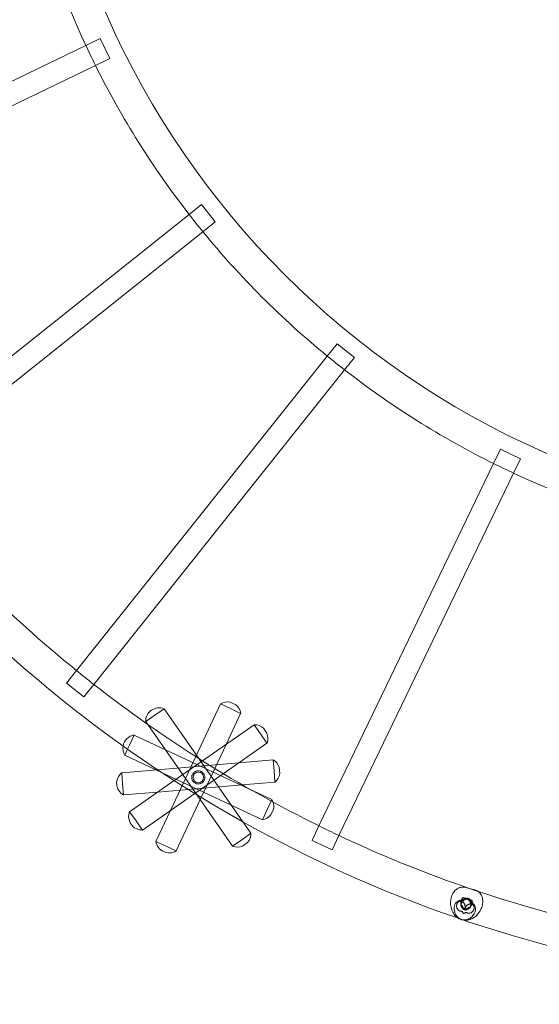
# Model space of a CAD drawing. Units: millimetres. Extents: x -4117 to 3166, y 0 to 8371.
# Drawn here: x -1670 to -880, y 3873 to 5371 of the extents above; entities that cross this region are included whole.
import ezdxf

# ---------------------------------------------------------------- set-up
doc = ezdxf.new("R2010")
doc.units = ezdxf.units.MM

# ---------------------------------------------------------------- blocks, each defined once
blk = doc.blocks.new('A$C726252DE')
at = {"color": 0, "linetype": 'Continuous', "lineweight": 0}
for p, q in [((-4398.5, 2135.7), (-4420.2, 2125.3)), ((-4398.5, 2135.7), (-4383.9, 2105.3)), ((-4420.2, 2125.3), (-4971.3, 1859.9)), ((-4383.9, 2105.3), (-4405.5, 2094.9)), ((-4405.5, 2094.9), (-4956.7, 1829.5)), ((-4244.4, 1883.4), (-4263.2, 1868.4)), ((-4244.4, 1883.4), (-4223.4, 1857.1)), ((-4263.2, 1868.4), (-4741.5, 1487)), ((-4223.4, 1857.1), (-4242.2, 1842.1)), ((-4242.2, 1842.1), (-4720.5, 1460.7)), ((-4038.1, 1671.7), (-4053.1, 1652.9)), ((-4038.1, 1671.7), (-4011.8, 1650.7)), ((-4053.1, 1652.9), (-4434.5, 1174.7)), ((-4011.8, 1650.7), (-4026.7, 1631.9)), ((-4026.7, 1631.9), (-4408.2, 1153.7)), ((-3789.8, 1511.3), (-3800.3, 1489.6)), ((-3789.8, 1511.3), (-3759.5, 1496.7)), ((-3800.3, 1489.6), (-4065.7, 938.5)), ((-3759.5, 1496.7), (-3769.9, 1475)), ((-3769.9, 1475), (-4035.3, 923.8)), ((-4434.5, 1174.7), (-4449.6, 1155.7)), ((-4423.3, 1134.7), (-4449.6, 1155.7)), ((-4408.2, 1153.7), (-4423.3, 1134.7)), ((-4215.6, 1124.2), (-4253.2, 1043.9)), ((-4215.6, 1124.2), (-4200.2, 1116.9)), ((-4192.3, 1122.6), (-4200.9, 1126.6)), ((-4315.3, 1107.1), (-4301.3, 1116.8)), ((-4252.1, 1046.2), (-4301.3, 1116.8)), ((-4184.8, 1109.7), (-4206.9, 1062.6)), ((-4200.2, 1116.9), (-4184.8, 1109.7)), ((-4329.2, 1097.4), (-4315.3, 1107.1)), ((-4326, 1092.7), (-4329.2, 1097.4)), ((-4246.3, 978.5), (-4326, 1092.7)), ((-4164.2, 1092.4), (-4242.9, 1037.5)), ((-4164.2, 1092.4), (-4154.5, 1078.4)), ((-4154.5, 1078.4), (-4144.8, 1064.5)), ((-4144.8, 1079.4), (-4150.3, 1087.2)), ((-4353.8, 1061.4), (-4346.6, 1076.7)), ((-4172.3, 995.1), (-4346.6, 1076.7)), ((-4144.8, 1064.5), (-4211.4, 1018)), ((-4361, 1046), (-4356.7, 1055.2)), ((-4356.7, 1055.2), (-4353.8, 1061.4)), ((-4206.9, 1062.6), (-4244.8, 981.8)), ((-4313.9, 1023.9), (-4361, 1046)), ((-4187.4, 1034.7), (-4311.2, 1024.1)), ((-4253.2, 1043.9), (-4291.5, 962.1)), ((-4242.9, 1037.5), (-4285.9, 1007.5)), ((-4181.3, 944.7), (-4252.1, 1046.2)), ((-4135.6, 1039.2), (-4187.4, 1034.7)), ((-4135.6, 1039.2), (-4134.1, 1022.2)), ((-4311.2, 1024.1), (-4365.7, 1019.4)), ((-4364.3, 1002.5), (-4365.7, 1019.4)), ((-4151.8, 948), (-4313.9, 1023.9)), ((-4134.1, 1022.2), (-4132.7, 1005.3)), ((-4125.3, 1018.2), (-4126.1, 1027.7)), ((-4285.9, 1007.5), (-4353.7, 960.2)), ((-4211.4, 1018), (-4254.6, 987.8)), ((-4132.7, 1005.3), (-4182.6, 1001)), ((-4362.8, 985.6), (-4364.3, 1002.5)), ((-4311, 990), (-4362.8, 985.6)), ((-4182.6, 1001), (-4311, 990)), ((-4137.4, 978.8), (-4172.3, 995.1)), ((-4254.6, 987.8), (-4334.2, 932.3)), ((-4244.8, 981.8), (-4282.8, 900.6)), ((-4197.1, 907.9), (-4246.3, 978.5)), ((-4138.6, 976.3), (-4144.6, 963.4)), ((-4137.4, 978.8), (-4138.6, 976.3)), ((-4343.9, 946.3), (-4353.7, 960.2)), ((-4291.5, 962.1), (-4313.6, 915)), ((-4144.6, 963.4), (-4151.8, 948)), ((-4139, 955.5), (-4135, 964.1)), ((-4334.2, 932.3), (-4343.9, 946.3)), ((-4169.2, 927.4), (-4181.3, 944.7)), ((-4065.7, 938.5), (-4076.2, 916.6)), ((-4298.2, 907.8), (-4313.6, 915)), ((-4183.1, 917.6), (-4197.1, 907.9)), ((-4169.2, 927.4), (-4183.1, 917.6)), ((-4182.2, 908), (-4174.4, 913.4)), ((-4045.8, 902), (-4076.2, 916.6)), ((-4035.3, 923.8), (-4045.8, 902)), ((-4282.8, 900.6), (-4298.2, 907.8)), ((-3842.6, 844.9), (-3837.4, 843.5)), ((-3837.4, 843.5), (-3828.9, 841.3)), ((-3851.8, 825.2), (-3843, 828.7)), ((-3846.7, 829.5), (-3833.1, 825.8)), ((-3840.6, 827.4), (-3840, 827.2)), ((-3839.4, 827.1), (-3840, 827.2)), ((-3830.9, 819.6), (-3836.7, 827)), ((-3846, 812.9), (-3846.5, 813.6)), ((-3844.2, 811.8), (-3845, 812)), ((-3844.2, 811.8), (-3843.4, 811.6)), ((-3842.1, 811.8), (-3841.2, 812.2))]:
    blk.add_line(p, q, dxfattribs=at)
for centre in [(-4249.2, 1012.4), (-3842.1, 819.5)]:
    blk.add_circle(centre, 8, dxfattribs=at)
for centre, radius, start, end in [((-4521.9, 1373.3), 1955.8, 1.2411, 88.7589), ((-3201.9, 2693.3), 1295.9, 181.8678, 268.1322), ((-3201.9, 2693.3), 1344.2, 193.5754, 204.996), ((-3201.9, 2693.3), 1344.2, 204.996, 206.4326), ((-3201.9, 2693.3), 1344.2, 206.4326, 217.8532), ((-3985.4, 1875), 2979.4, 180, 261.7925), ((-3985.4, 1875), 2929.8, 180, 262.297), ((-3201.9, 2693.3), 1344.2, 217.8532, 219.2897), ((-3201.9, 2693.3), 1344.2, 219.2897, 230.7103), ((-3201.9, 2693.3), 1344.2, 230.7103, 232.1468), ((-3201.9, 2693.3), 1344.2, 232.1468, 243.5674), ((-3201.9, 2693.3), 1344.2, 243.5674, 245.004), ((-3201.9, 2693.3), 1344.2, 245.004, 256.4246), ((-3201.9, 2693.3), 1955.8, 219.065, 230.935), ((-3201.9, 2693.3), 2004.2, 227.8862, 268.7903), ((-3201.9, 2693.3), 1955.8, 230.935, 231.9222), ((-3201.9, 2693.3), 1955.8, 231.9222, 243.7921), ((-4205.1, 1106.5), 20.6, 78.2498, 120.6932), ((-4308.7, 1097.6), 20.6, 69.1041, 180.6932), ((-4205.1, 1106.5), 20.6, 9.1041, 51.5474), ((-4164, 1071.8), 20.6, 48.2498, 90.6932), ((-4164, 1071.8), 20.6, 339.1041, 21.5474), ((-4343.3, 1056.5), 20.6, 99.1041, 169.7842), ((-4343.3, 1056.5), 20.6, 169.7842, 210.6932), ((-4145.6, 1021.2), 20.6, 18.2498, 60.6932), ((-4352.8, 1003.5), 20.6, 129.1041, 240.6932), ((-4145.6, 1021.2), 20.6, 309.1041, 351.5474), ((-4155.1, 968.3), 20.6, 18.0035, 30.6932), ((-4155.1, 968.3), 20.6, 348.2498, 18.0035), ((-4334.5, 952.9), 20.6, 159.1041, 270.6932), ((-4155.1, 968.3), 20.6, 279.1041, 321.5474), ((-3201.9, 2693.3), 1955.8, 243.7921, 244.7793), ((-4293.3, 918.2), 20.6, 189.1041, 300.6932), ((-4189.7, 927.1), 20.6, 318.2498, 0.6932), ((-3201.9, 2693.3), 1955.8, 244.7793, 256.6492), ((-4189.7, 927.1), 20.6, 249.1041, 291.5474)]:
    blk.add_arc(centre, radius, start, end, dxfattribs=at)
for centre, major_axis, ratio, start_param, end_param in [((-3843, 822), (-6.26, -4.98), 0.73295, 2.671868, 5.977884), ((-3840.1, 821.2), (2.93, -7.44), 0.73295, 0.305301, 3.611317), ((-3843, 822), (-6.26, -4.98), 0.73295, 5.977884, 6.156776), ((-3841.9, 814.9), (0.8, -7.96), 0.683013, 4.555929, 4.844503), ((-3842.4, 821.3), (0.8, 10), 0.559617, 2.214595, 2.750435), ((-3841.9, 814.9), (0.8, -7.96), 0.683013, 4.844503, 4.997254), ((-3841, 820.9), (4.37, 9.08), 0.559617, 2.93799, 3.53275), ((-3842.4, 821.3), (0.8, 10), 0.559617, 2.750435, 3.345195), ((-3841, 820.9), (4.37, 9.08), 0.559617, 3.53275, 4.06859), ((-3844.6, 815.6), (-4.67, -6.49), 0.683013, 1.285932, 1.438682), ((-3844.6, 815.6), (-4.67, -6.49), 0.683013, 1.438682, 1.727256), ((-3840.1, 821.2), (2.93, -7.44), 0.73295, 0.126409, 0.305301)]:
    blk.add_ellipse(centre, major_axis=major_axis, ratio=ratio, start_param=start_param, end_param=end_param, dxfattribs=at)
for points, knots in [([(-4254.9, 1020.6), (-4255.5, 1020.2), (-4256, 1019.8), (-4256.9, 1018.8), (-4257.3, 1018.3), (-4258, 1017.1), (-4258.3, 1016.5), (-4258.8, 1015.3), (-4258.9, 1014.7), (-4259.2, 1013.5), (-4259.2, 1012.9), (-4259.2, 1011.6), (-4259.1, 1010.9), (-4258.8, 1009.6), (-4258.6, 1009), (-4258.1, 1007.7), (-4257.8, 1007.2), (-4257, 1006.1), (-4256.6, 1005.6), (-4255.6, 1004.7), (-4255.1, 1004.3), (-4254, 1003.5), (-4253.4, 1003.3), (-4252.2, 1002.8), (-4251.6, 1002.6), (-4250.4, 1002.4), (-4249.7, 1002.3), (-4248.4, 1002.4), (-4247.8, 1002.4), (-4246.5, 1002.7), (-4245.8, 1002.9), (-4244.6, 1003.5), (-4244, 1003.8), (-4243, 1004.5), (-4242.4, 1005), (-4241.5, 1005.9), (-4241.1, 1006.4), (-4240.4, 1007.6), (-4240.1, 1008.2), (-4239.6, 1009.4), (-4239.5, 1010), (-4239.3, 1011.2), (-4239.2, 1011.8), (-4239.2, 1013.1), (-4239.3, 1013.8), (-4239.6, 1015.1), (-4239.8, 1015.7), (-4240.3, 1017), (-4240.6, 1017.5), (-4241.4, 1018.6), (-4241.8, 1019.1), (-4242.8, 1020), (-4243.3, 1020.5), (-4244.4, 1021.2), (-4245, 1021.5), (-4246.2, 1021.9), (-4246.8, 1022.1), (-4248.1, 1022.3), (-4248.7, 1022.4), (-4250, 1022.3), (-4250.7, 1022.3), (-4252, 1022), (-4252.6, 1021.8), (-4253.8, 1021.3), (-4254.4, 1020.9), (-4254.9, 1020.6)], [0, 0, 0, 0, 1.945873, 1.945873, 3.891747, 3.891747, 5.83762, 5.83762, 7.783494, 7.783494, 9.717971, 9.717971, 11.652448, 11.652448, 13.586925, 13.586925, 15.521402, 15.521402, 17.455879, 17.455879, 19.390356, 19.390356, 21.324833, 21.324833, 23.25931, 23.25931, 25.205183, 25.205183, 27.151057, 27.151057, 29.09693, 29.09693, 31.042804, 31.042804, 32.988677, 32.988677, 34.93455, 34.93455, 36.880424, 36.880424, 38.826297, 38.826297, 40.760774, 40.760774, 42.695251, 42.695251, 44.629728, 44.629728, 46.564206, 46.564206, 48.498683, 48.498683, 50.43316, 50.43316, 52.367637, 52.367637, 54.302114, 54.302114, 56.247987, 56.247987, 58.193861, 58.193861, 60.139734, 60.139734, 62.085607, 62.085607, 62.085607, 62.085607]), ([(-3842.6, 844.9), (-3844.6, 845.4), (-3846.6, 845.6), (-3850.6, 845.1), (-3852.5, 844.6), (-3856, 842.8), (-3857.6, 841.6), (-3860.5, 838.5), (-3861.8, 836.6), (-3863.9, 832.3), (-3864.7, 829.9), (-3865.6, 824.7), (-3865.7, 821.9), (-3865.3, 816.5), (-3864.7, 813.8), (-3862.9, 808.7), (-3861.7, 806.3), (-3858.7, 802), (-3856.9, 800.1), (-3854.4, 798.5), (-3854.1, 798.3), (-3853.8, 798.1)], [6.098634, 6.098634, 6.098634, 6.098634, 6.362749, 6.362749, 6.610387, 6.610387, 6.875155, 6.875155, 7.18186, 7.18186, 7.530062, 7.530062, 7.893212, 7.893212, 8.257406, 8.257406, 8.621093, 8.621093, 8.972744, 8.972744, 9.019723, 9.019723, 9.019723, 9.019723]), ([(-3823.9, 839), (-3823.8, 838.8), (-3823.6, 838.7), (-3821.9, 837.5), (-3820.6, 836), (-3818.5, 832.7), (-3817.7, 830.9), (-3816.6, 826.8), (-3816.5, 824.5), (-3816.8, 819.7), (-3817.4, 817.2), (-3819.2, 812.2), (-3820.4, 809.8), (-3823.5, 805.3), (-3825.4, 803.3), (-3829.4, 799.7), (-3831.7, 798.2), (-3836.5, 796), (-3839, 795.3), (-3842.9, 795), (-3844.2, 795.1), (-3845.6, 795.3)], [0.442584, 0.442584, 0.442584, 0.442584, 0.467889, 0.467889, 0.715528, 0.715528, 0.980296, 0.980296, 1.287001, 1.287001, 1.635203, 1.635203, 1.998352, 1.998352, 2.362547, 2.362547, 2.726234, 2.726234, 3.077885, 3.077885, 3.25441, 3.25441, 3.25441, 3.25441]), ([(-3859.4, 808.2), (-3859.7, 809.3), (-3859.9, 810.4), (-3860.1, 812.7), (-3860.1, 813.8), (-3859.9, 816.3), (-3859.6, 817.5), (-3858.5, 820.2), (-3857.6, 821.6), (-3855.4, 823.7), (-3854.2, 824.4), (-3852.6, 825), (-3852.2, 825.1), (-3851.7, 825.2)], [0.7445779, 0.7445779, 0.7445779, 0.7445779, 0.935161, 0.935161, 1.125744, 1.125744, 1.3163271, 1.3163271, 1.5069101, 1.5069101, 1.6466836, 1.6466836, 1.6974932, 1.6974932, 1.6974932, 1.6974932]), ([(-3849.7, 822.2), (-3849.8, 822.5), (-3849.8, 822.7), (-3850, 823.1), (-3850.1, 823.3), (-3850.3, 823.6), (-3850.4, 823.7), (-3850.6, 823.8), (-3850.7, 823.8), (-3850.8, 823.9), (-3850.8, 823.9), (-3851, 824), (-3851.1, 824), (-3851.4, 824), (-3851.6, 824), (-3851.8, 824), (-3851.9, 824), (-3852, 823.9), (-3852.2, 823.9), (-3852.4, 823.8), (-3852.7, 823.7), (-3853, 823.6), (-3853.4, 823.3), (-3853.7, 823.1), (-3854.2, 822.7), (-3854.4, 822.5), (-3854.8, 822.1), (-3855, 821.8), (-3855.3, 821.4), (-3855.4, 821.2), (-3855.7, 820.7), (-3855.8, 820.4), (-3856.1, 819.8), (-3856.2, 819.4), (-3856.3, 818.9), (-3856.4, 818.7), (-3856.4, 818.3), (-3856.5, 818), (-3856.5, 817.5), (-3856.5, 817.3), (-3856.6, 816.8), (-3856.5, 816.6), (-3856.5, 816.2), (-3856.5, 815.9), (-3856.4, 815.4), (-3856.4, 815.1), (-3856.3, 814.7), (-3856.2, 814.4), (-3856.1, 813.9), (-3856, 813.7), (-3855.8, 813.2), (-3855.7, 813), (-3855.4, 812.6), (-3855.3, 812.4), (-3855, 812), (-3854.8, 811.7), (-3854.4, 811.2), (-3854.2, 810.9), (-3853.7, 810.5), (-3853.5, 810.3), (-3852.9, 810), (-3852.7, 809.8), (-3852.3, 809.6), (-3852.2, 809.5), (-3851.9, 809.4), (-3851.7, 809.4), (-3851.3, 809.2), (-3850.9, 809.1), (-3850.2, 808.9), (-3849.9, 808.9), (-3849.2, 808.8), (-3848.9, 808.7), (-3848.5, 808.6), (-3848.4, 808.6), (-3848.2, 808.5), (-3848.1, 808.4), (-3847.9, 808.3), (-3847.8, 808.2), (-3847.7, 808.1), (-3847.6, 808), (-3847.5, 807.8), (-3847.5, 807.7), (-3847.3, 807.4), (-3847.3, 807.3), (-3847.2, 807.1), (-3847.1, 807), (-3847, 806.8), (-3847, 806.7), (-3847, 806.6), (-3846.9, 806.6), (-3846.9, 806.6)], [-5.412468, -5.412468, -5.412468, -5.412468, -4.289591, -4.289591, -3.139666, -3.139666, -1.989742, -1.989742, -1.704084, -1.704084, -1.418425, -1.418425, -0.709213, -0.709213, 0, 0, 0, 0.411403, 0.411403, 0.822805, 0.822805, 1.64561, 1.64561, 2.543705, 2.543705, 3.441801, 3.441801, 4.189447, 4.189447, 4.937094, 4.937094, 5.847457, 5.847457, 6.75782, 6.75782, 7.416687, 7.416687, 8.075554, 8.075554, 8.734421, 8.734421, 9.393287, 9.393287, 10.142948, 10.142948, 10.892609, 10.892609, 11.635436, 11.635436, 12.378263, 12.378263, 13.12109, 13.12109, 13.863916, 13.863916, 14.953756, 14.953756, 16.043596, 16.043596, 17.133435, 17.133435, 18.223275, 18.223275, 18.806548, 18.806548, 19.389822, 19.389822, 20.843995, 20.843995, 22.298169, 22.298169, 23.752343, 23.752343, 24.479429, 24.479429, 25.206516, 25.206516, 25.824899, 25.824899, 26.443282, 26.443282, 27.072617, 27.072617, 27.701951, 27.701951, 28.092141, 28.092141, 28.48233, 28.48233, 28.567422, 28.567422, 28.567422, 28.567422]), ([(-3849.7, 823.4), (-3849.9, 823.6), (-3850.1, 823.8), (-3850.5, 824.2), (-3850.7, 824.4), (-3851, 824.7), (-3851, 824.8), (-3851.2, 824.9), (-3851.3, 825), (-3851.4, 825.1), (-3851.5, 825.2), (-3851.6, 825.2), (-3851.6, 825.2), (-3851.7, 825.2), (-3851.7, 825.2), (-3851.8, 825.2), (-3851.9, 825.2), (-3851.9, 825.1), (-3852, 825), (-3852, 824.9), (-3852, 824.9), (-3852.1, 824.8), (-3852.1, 824.8), (-3852.1, 824.7)], [47.336267, 47.336267, 47.336267, 47.336267, 48.776085, 48.776085, 51.143255, 51.143255, 52.347656, 52.347656, 53.552058, 53.552058, 54.756459, 54.756459, 55.96086, 55.96086, 57.141655, 57.141655, 58.322451, 58.322451, 59.477583, 59.477583, 60.055148, 60.055148, 60.632714, 60.632714, 60.632714, 60.632714]), ([(-3844.7, 811.9), (-3844.7, 812), (-3844.6, 812.1), (-3844.4, 812.5), (-3844.3, 812.7), (-3844, 813.2), (-3843.9, 813.5), (-3843.8, 814), (-3843.7, 814.3), (-3843.6, 814.8), (-3843.6, 815.1), (-3843.6, 815.7), (-3843.6, 816), (-3843.6, 816.6), (-3843.6, 816.9), (-3843.7, 817.5), (-3843.8, 817.9), (-3844.1, 818.7), (-3844.2, 819.1), (-3844.5, 819.8), (-3844.7, 820.2), (-3845.2, 820.9), (-3845.4, 821.3), (-3845.9, 821.8), (-3846.1, 822.1), (-3846.6, 822.5), (-3846.8, 822.8), (-3847.4, 823.2), (-3847.6, 823.4), (-3848.2, 823.7), (-3848.5, 823.9), (-3849, 824.1), (-3849.3, 824.2), (-3849.8, 824.4), (-3850.1, 824.5), (-3850.7, 824.6), (-3851, 824.7), (-3851.6, 824.7), (-3851.8, 824.7), (-3852.1, 824.7)], [6.254285, 6.254285, 6.254285, 6.254285, 6.621862, 6.621862, 7.489301, 7.489301, 8.35674, 8.35674, 9.221934, 9.221934, 10.087128, 10.087128, 10.952322, 10.952322, 11.817516, 11.817516, 12.980873, 12.980873, 14.14423, 14.14423, 15.314693, 15.314693, 16.485157, 16.485157, 17.442541, 17.442541, 18.399926, 18.399926, 19.35731, 19.35731, 20.314695, 20.314695, 21.233584, 21.233584, 22.152473, 22.152473, 23.071362, 23.071362, 23.990251, 23.990251, 23.990251, 23.990251]), ([(-3849.7, 817.6), (-3849.7, 817.6), (-3849.7, 817.7), (-3849.7, 818), (-3849.7, 818.4), (-3849.7, 819.2), (-3849.6, 819.7), (-3849.5, 820.4), (-3849.4, 820.8), (-3849.1, 821.6), (-3848.9, 822), (-3848.5, 822.6), (-3848.3, 823), (-3847.9, 823.6), (-3847.6, 824), (-3847.1, 824.5), (-3846.8, 824.8), (-3846.1, 825.4), (-3845.8, 825.6), (-3845.1, 826.1), (-3844.8, 826.3), (-3844, 826.6), (-3843.7, 826.8), (-3843, 827), (-3842.6, 827.1), (-3841.9, 827.2), (-3841.5, 827.3), (-3841, 827.3), (-3840.8, 827.3), (-3840.4, 827.2), (-3840.2, 827.2), (-3839.9, 827.2), (-3839.8, 827.2), (-3839.7, 827.1)], [72.762707, 72.762707, 72.762707, 72.762707, 72.800714, 72.800714, 74.172637, 74.172637, 75.54456, 75.54456, 76.803708, 76.803708, 78.062856, 78.062856, 79.227387, 79.227387, 80.391918, 80.391918, 81.566157, 81.566157, 82.740397, 82.740397, 83.8759, 83.8759, 85.011403, 85.011403, 86.160362, 86.160362, 87.30932, 87.30932, 87.93091, 87.93091, 88.5525, 88.5525, 88.913831, 88.913831, 88.913831, 88.913831]), ([(-3849.7, 822.2), (-3849.7, 822.4), (-3849.7, 822.6), (-3849.7, 822.9), (-3849.7, 823.1), (-3849.7, 823.3), (-3849.7, 823.3), (-3849.7, 823.4), (-3849.7, 823.4), (-3849.7, 823.4)], [5.628194, 5.628194, 5.628194, 5.628194, 6.368663, 6.368663, 7.221262, 7.221262, 7.529427, 7.529427, 7.658146, 7.658146, 7.658146, 7.658146]), ([(-3846.7, 829.5), (-3846.9, 829.5), (-3846.8, 829.5), (-3846.8, 829.5), (-3846.9, 829.5), (-3847.3, 829.1), (-3847.6, 828.8), (-3848.2, 827.9), (-3848.5, 827.4), (-3849, 826.1), (-3849.2, 825.4), (-3849.5, 823.8), (-3849.6, 823.1), (-3849.6, 822.3)], [6.098634, 6.098634, 6.098634, 6.098634, 6.42618, 6.42618, 6.753727, 6.753727, 7.051001, 7.051001, 7.288612, 7.288612, 7.525674, 7.525674, 7.736366, 7.736366, 7.736366, 7.736366]), ([(-3845.2, 826.9), (-3845.2, 826.9), (-3845.3, 826.8), (-3845.8, 826.6), (-3846.1, 826.5), (-3846.9, 826.1), (-3847.4, 825.8), (-3848.2, 825.4), (-3848.6, 825.1), (-3849, 824.9)], [40.164615, 40.164615, 40.164615, 40.164615, 40.483805, 40.483805, 42.101021, 42.101021, 43.718237, 43.718237, 45.335453, 45.335453, 45.335453, 45.335453]), ([(-3840.3, 827.3), (-3840.6, 827.4), (-3840.8, 827.4), (-3841.4, 827.5), (-3841.8, 827.6), (-3842.5, 827.6), (-3842.9, 827.5), (-3843.6, 827.4), (-3844, 827.3), (-3844.6, 827.1), (-3844.9, 827), (-3845.2, 826.9)], [88.913831, 88.913831, 88.913831, 88.913831, 89.795679, 89.795679, 91.189197, 91.189197, 92.582714, 92.582714, 93.976232, 93.976232, 95.11712, 95.11712, 95.11712, 95.11712]), ([(-3836.5, 814.1), (-3836.5, 814.1), (-3836.5, 814.1), (-3836.3, 814.4), (-3836, 814.8), (-3835.7, 815.5), (-3835.5, 815.9), (-3835.3, 816.6), (-3835.2, 817), (-3835, 817.8), (-3835, 818.2), (-3835, 819), (-3835, 819.4), (-3835, 820.2), (-3835.1, 820.6), (-3835.3, 821.4), (-3835.4, 821.8), (-3835.7, 822.6), (-3835.8, 823), (-3836.2, 823.7), (-3836.4, 824), (-3836.8, 824.7), (-3837.1, 825), (-3837.6, 825.6), (-3837.9, 825.8), (-3838.4, 826.3), (-3838.7, 826.5), (-3839.2, 826.8), (-3839.4, 826.9), (-3839.7, 827), (-3839.9, 827.1), (-3840.1, 827.2), (-3840.2, 827.3), (-3840.3, 827.3)], [72.762707, 72.762707, 72.762707, 72.762707, 72.800714, 72.800714, 74.172637, 74.172637, 75.54456, 75.54456, 76.803708, 76.803708, 78.062856, 78.062856, 79.227387, 79.227387, 80.391918, 80.391918, 81.566157, 81.566157, 82.740397, 82.740397, 83.8759, 83.8759, 85.011403, 85.011403, 86.160362, 86.160362, 87.30932, 87.30932, 87.93091, 87.93091, 88.5525, 88.5525, 88.913831, 88.913831, 88.913831, 88.913831]), ([(-3839.7, 827.1), (-3839.5, 827.1), (-3839.2, 827), (-3838.7, 826.8), (-3838.3, 826.6), (-3837.7, 826.3), (-3837.4, 826.1), (-3836.8, 825.6), (-3836.5, 825.3), (-3836.1, 824.8), (-3835.9, 824.6), (-3835.7, 824.4)], [88.913831, 88.913831, 88.913831, 88.913831, 89.795679, 89.795679, 91.189197, 91.189197, 92.582714, 92.582714, 93.976232, 93.976232, 95.11712, 95.11712, 95.11712, 95.11712]), ([(-3835.7, 824.4), (-3835.7, 824.3), (-3835.7, 824.2), (-3835.4, 823.9), (-3835.1, 823.5), (-3834.6, 822.8), (-3834.4, 822.4), (-3833.9, 821.5), (-3833.7, 821.1), (-3833.5, 820.7)], [40.164615, 40.164615, 40.164615, 40.164615, 40.483805, 40.483805, 42.101021, 42.101021, 43.718237, 43.718237, 45.335453, 45.335453, 45.335453, 45.335453]), ([(-3833.1, 825.8), (-3833, 825.8), (-3833, 825.8), (-3833, 825.8), (-3833, 825.7), (-3832.7, 825.2), (-3832.6, 824.8), (-3832.6, 823.7), (-3832.6, 823.1), (-3832.8, 821.8), (-3833, 821), (-3833.5, 819.6), (-3833.8, 818.9), (-3834.2, 818.2)], [0.203775, 0.203775, 0.203775, 0.203775, 0.531321, 0.531321, 0.858868, 0.858868, 1.156142, 1.156142, 1.393753, 1.393753, 1.630815, 1.630815, 1.841507, 1.841507, 1.841507, 1.841507]), ([(-3849.6, 822.3), (-3849.6, 822.3), (-3849.6, 822.3), (-3849.6, 822.3), (-3849.7, 822.2), (-3849.7, 822.2), (-3849.7, 822.2), (-3849.7, 822.2)], [51.252873, 51.252873, 51.252873, 51.252873, 51.615418, 51.615418, 52.387832, 52.387832, 52.522782, 52.522782, 52.522782, 52.522782]), ([(-3847.9, 817.5), (-3848.1, 817.5), (-3848.2, 817.5), (-3848.5, 817.5), (-3848.7, 817.5), (-3848.9, 817.5), (-3849, 817.5), (-3849.2, 817.5), (-3849.3, 817.5), (-3849.5, 817.6), (-3849.6, 817.6), (-3849.6, 817.6), (-3849.7, 817.6), (-3849.7, 817.6)], [0, 0, 0, 0, 1.22078, 1.22078, 2.44156, 2.44156, 3.66234, 3.66234, 4.88312, 4.88312, 6.104157, 6.104157, 6.181403, 6.181403, 6.181403, 6.181403]), ([(-3843.7, 811.7), (-3843.8, 811.7), (-3843.8, 811.7), (-3844, 811.8), (-3844.3, 811.9), (-3844.7, 812.1), (-3845, 812.2), (-3845.4, 812.5), (-3845.7, 812.7), (-3846.1, 813.1), (-3846.2, 813.3), (-3846.6, 813.7), (-3846.8, 814), (-3847.1, 814.5), (-3847.2, 814.7), (-3847.4, 815), (-3847.4, 815.2), (-3847.6, 815.5), (-3847.6, 815.6), (-3847.7, 816), (-3847.8, 816.2), (-3847.8, 816.6), (-3847.9, 816.8), (-3847.9, 817.2), (-3847.9, 817.3), (-3847.9, 817.5)], [15.716775, 15.716775, 15.716775, 15.716775, 15.746109, 15.746109, 16.636656, 16.636656, 17.527203, 17.527203, 18.41775, 18.41775, 19.308297, 19.308297, 20.495567, 20.495567, 21.089202, 21.089202, 21.682837, 21.682837, 22.277556, 22.277556, 22.872275, 22.872275, 23.466994, 23.466994, 24.061713, 24.061713, 24.061713, 24.061713]), ([(-3846.6, 812.7), (-3846.6, 812.7), (-3846.6, 812.7), (-3846.7, 812.9), (-3846.8, 812.9), (-3847, 813.1), (-3847.1, 813.2), (-3847.3, 813.4), (-3847.5, 813.6), (-3847.6, 813.7)], [8.016225, 8.016225, 8.016225, 8.016225, 8.677719, 8.677719, 9.718957, 9.718957, 10.760195, 10.760195, 12.004812, 12.004812, 12.004812, 12.004812]), ([(-3845.2, 812.1), (-3845.4, 812.4), (-3845.6, 812.6), (-3846, 813.3), (-3846.3, 813.8), (-3846.9, 814.7), (-3847.1, 815.2), (-3847.4, 815.6)], [6.901367, 6.901367, 6.901367, 6.901367, 7.733566, 7.733566, 9.376602, 9.376602, 11.019638, 11.019638, 11.019638, 11.019638]), ([(-3846.8, 812.1), (-3846.8, 812.1), (-3846.7, 812.1), (-3846.5, 812.2), (-3846.3, 812.2), (-3846, 812.2), (-3845.8, 812.2), (-3845.5, 812.2), (-3845.4, 812.2), (-3845.3, 812.2)], [61.255753, 61.255753, 61.255753, 61.255753, 61.531542, 61.531542, 62.270664, 62.270664, 62.943145, 62.943145, 63.55472, 63.55472, 63.55472, 63.55472]), ([(-3841.6, 811.3), (-3841.8, 811.3), (-3842, 811.2), (-3842.5, 811.1), (-3842.8, 811.1), (-3843.4, 811), (-3843.8, 811.1), (-3844.4, 811.1), (-3844.7, 811.2), (-3844.9, 811.3), (-3845.2, 811.3), (-3845.5, 811.4), (-3846.1, 811.7), (-3846.4, 811.8), (-3846.8, 812), (-3846.8, 812.1), (-3846.8, 812.1)], [-4.607385, -4.607385, -4.607385, -4.607385, -3.719793, -3.719793, -2.479862, -2.479862, -1.239931, -1.239931, 0, 0, 0, 1.239931, 1.239931, 2.479862, 2.479862, 2.689701, 2.689701, 2.689701, 2.689701]), ([(-3841.7, 810.7), (-3841.7, 810.7), (-3841.8, 810.7), (-3842.2, 810.7), (-3842.5, 810.7), (-3843.2, 810.8), (-3843.5, 810.9), (-3843.8, 810.9), (-3844, 811), (-3844.3, 811.1), (-3844.9, 811.4), (-3845.2, 811.5), (-3845.7, 811.8), (-3845.9, 812), (-3846.3, 812.4), (-3846.4, 812.5), (-3846.6, 812.7)], [-2.689701, -2.689701, -2.689701, -2.689701, -2.479862, -2.479862, -1.239931, -1.239931, 0, 0, 0, 1.239931, 1.239931, 2.479862, 2.479862, 3.719793, 3.719793, 4.607385, 4.607385, 4.607385, 4.607385]), ([(-3846.6, 812.7), (-3846.6, 812.7), (-3846.6, 812.7), (-3846.5, 812.6), (-3846.5, 812.6), (-3846.4, 812.5), (-3846.4, 812.5), (-3846.3, 812.4), (-3846.3, 812.4), (-3846.2, 812.3), (-3846.2, 812.3), (-3846.2, 812.3)], [2.4518339, 2.4518339, 2.4518339, 2.4518339, 2.4740248, 2.4740248, 2.4962157, 2.4962157, 2.5184066, 2.5184066, 2.5405974, 2.5405974, 2.5627883, 2.5627883, 2.5627883, 2.5627883]), ([(-3846.3, 812.5), (-3846, 812.4), (-3845.8, 812.3), (-3845.2, 812), (-3844.9, 812), (-3844.6, 811.9)], [13.84452, 13.84452, 13.84452, 13.84452, 14.631507, 14.631507, 15.716775, 15.716775, 15.716775, 15.716775]), ([(-3845.2, 812.1), (-3845.2, 812.2), (-3845.2, 812.2), (-3845.3, 812.3), (-3845.3, 812.3), (-3845.2, 812.5), (-3845.2, 812.6), (-3845.1, 812.7), (-3845, 812.7), (-3844.9, 812.8), (-3844.8, 812.8), (-3844.8, 812.7), (-3844.7, 812.7), (-3844.7, 812.7), (-3844.5, 812.6), (-3844.4, 812.6), (-3844.3, 812.4), (-3844.2, 812.3), (-3844, 812.1), (-3844, 811.9), (-3843.8, 811.7), (-3843.8, 811.7), (-3843.8, 811.7)], [-2.820251, -2.820251, -2.820251, -2.820251, -2.741081, -2.741081, -1.92599, -1.92599, -0.962995, -0.962995, 0, 0, 0, 0.381654, 0.381654, 0.763308, 0.763308, 1.317337, 1.317337, 1.871365, 1.871365, 2.443809, 2.443809, 2.571393, 2.571393, 2.571393, 2.571393]), ([(-3845.3, 812.2), (-3845.3, 812.2), (-3845.3, 812.2), (-3845.3, 812.1), (-3845.2, 812.1), (-3845.2, 812.1)], [63.55471989, 63.55471989, 63.55471989, 63.55471989, 63.61562611, 63.61562611, 63.62699094, 63.62699094, 63.62699094, 63.62699094]), ([(-3845.1, 811.5), (-3845, 811.5), (-3845, 811.6), (-3844.9, 811.6), (-3844.8, 811.7), (-3844.7, 811.8), (-3844.6, 811.8), (-3844.6, 811.8), (-3844.5, 811.9), (-3844.5, 811.9)], [-28.44361, -28.44361, -28.44361, -28.44361, -28.269452, -28.269452, -28.0584283, -28.0584283, -27.8474045, -27.8474045, -27.7811273, -27.7811273, -27.7811273, -27.7811273]), ([(-3845.1, 811.5), (-3845, 811.5), (-3845, 811.5), (-3844.9, 811.7), (-3844.8, 811.8), (-3844.7, 811.9)], [5.6718629, 5.6718629, 5.6718629, 5.6718629, 5.7544225, 5.7544225, 6.2542851, 6.2542851, 6.2542851, 6.2542851]), ([(-3844.8, 811.5), (-3844.8, 811.5), (-3844.9, 811.5), (-3845, 811.5), (-3845, 811.5), (-3845, 811.5), (-3845.1, 811.5), (-3845.1, 811.5), (-3845.1, 811.5), (-3845.1, 811.5)], [46.931309, 46.931309, 46.931309, 46.931309, 47.68628, 47.68628, 48.313661, 48.313661, 48.941042, 48.941042, 49.336258, 49.336258, 49.336258, 49.336258]), ([(-3844.7, 811.9), (-3844.7, 811.9), (-3844.7, 811.9), (-3844.8, 811.9), (-3844.8, 811.9), (-3844.8, 811.9), (-3844.8, 811.8), (-3844.8, 811.8), (-3844.8, 811.8), (-3844.8, 811.8), (-3844.8, 811.8), (-3844.9, 811.8)], [1.40909092, 1.40909092, 1.40909092, 1.40909092, 1.41272513, 1.41272513, 1.41635935, 1.41635935, 1.41999356, 1.41999356, 1.42362777, 1.42362777, 1.42726198, 1.42726198, 1.42726198, 1.42726198]), ([(-3844.8, 811.7), (-3844.8, 811.7), (-3844.8, 811.7), (-3844.7, 811.7), (-3844.7, 811.7), (-3844.7, 811.8), (-3844.7, 811.8), (-3844.6, 811.8), (-3844.6, 811.8), (-3844.6, 811.8), (-3844.6, 811.9), (-3844.6, 811.9)], [3.5750771, 3.5750771, 3.5750771, 3.5750771, 3.5967274, 3.5967274, 3.6183776, 3.6183776, 3.6400279, 3.6400279, 3.6616781, 3.6616781, 3.6833284, 3.6833284, 3.6833284, 3.6833284]), ([(-3843.7, 811.3), (-3843.7, 811.3), (-3843.7, 811.3), (-3843.8, 811.4), (-3843.9, 811.4), (-3844, 811.5), (-3844.1, 811.6), (-3844.3, 811.6), (-3844.4, 811.6), (-3844.5, 811.6), (-3844.6, 811.6), (-3844.7, 811.6), (-3844.7, 811.6), (-3844.8, 811.5)], [19.477582, 19.477582, 19.477582, 19.477582, 19.478367, 19.478367, 20.940661, 20.940661, 22.402956, 22.402956, 23.86525, 23.86525, 24.830531, 24.830531, 25.43981, 25.43981, 25.43981, 25.43981]), ([(-3843.8, 811.9), (-3843.9, 812.3), (-3844, 812.6), (-3844.1, 813.1), (-3844.1, 813.3), (-3844.1, 813.5), (-3844.1, 813.6), (-3844.1, 813.4), (-3844.1, 813.2), (-3844.3, 812.7), (-3844.5, 812.3), (-3844.7, 811.9)], [0.7445779, 0.7445779, 0.7445779, 0.7445779, 0.8811147, 0.8811147, 1.0176515, 1.0176515, 1.1541884, 1.1541884, 1.2907252, 1.2907252, 1.4090909, 1.4090909, 1.4090909, 1.4090909]), ([(-3844.6, 811.9), (-3844.6, 811.9), (-3844.6, 811.9), (-3844.3, 811.8), (-3844, 811.8), (-3843.5, 811.8), (-3843.2, 811.8), (-3842.7, 811.8), (-3842.4, 811.8), (-3841.9, 812), (-3841.6, 812), (-3841.1, 812.2), (-3840.7, 812.4), (-3840.3, 812.6), (-3840.1, 812.7), (-3839.8, 813), (-3839.7, 813.1), (-3839.4, 813.3), (-3839.2, 813.4), (-3839, 813.7), (-3838.8, 813.8), (-3838.6, 814.1), (-3838.5, 814.3), (-3838.2, 814.6), (-3838.1, 814.7), (-3838, 814.9)], [15.716775, 15.716775, 15.716775, 15.716775, 15.746109, 15.746109, 16.636656, 16.636656, 17.527203, 17.527203, 18.41775, 18.41775, 19.308297, 19.308297, 20.495567, 20.495567, 21.089202, 21.089202, 21.682837, 21.682837, 22.277556, 22.277556, 22.872275, 22.872275, 23.466994, 23.466994, 24.061713, 24.061713, 24.061713, 24.061713]), ([(-3844.6, 811.9), (-3844.5, 811.9), (-3844.5, 811.9), (-3844.5, 812), (-3844.4, 812), (-3844.4, 812)], [3.68332838, 3.68332838, 3.68332838, 3.68332838, 3.70896717, 3.70896717, 3.74243968, 3.74243968, 3.74243968, 3.74243968]), ([(-3844.5, 811.9), (-3844.4, 811.9), (-3844.3, 812), (-3844.1, 812.1), (-3843.9, 812.2), (-3843.7, 812.3), (-3843.6, 812.3), (-3843.4, 812.3), (-3843.3, 812.3), (-3843.2, 812.3), (-3843.2, 812.3), (-3843.2, 812.3), (-3843.1, 812.3), (-3843.1, 812.3), (-3843.1, 812.3), (-3843, 812.2), (-3843, 812.2), (-3843, 812.2), (-3843, 812.2), (-3842.9, 812.1), (-3842.9, 812), (-3842.9, 811.8), (-3842.9, 811.7), (-3843, 811.6), (-3843, 811.6), (-3843, 811.6)], [-27.781127, -27.781127, -27.781127, -27.781127, -27.340966, -27.340966, -26.834527, -26.834527, -26.340125, -26.340125, -25.845722, -25.845722, -25.612581, -25.612581, -25.379441, -25.379441, -25.212914, -25.212914, -24.947205, -24.947205, -24.681496, -24.681496, -23.649827, -23.649827, -22.618158, -22.618158, -22.38138, -22.38138, -22.38138, -22.38138]), ([(-3844.4, 805.9), (-3844.3, 805.9), (-3844.2, 806), (-3844, 806.1), (-3843.9, 806.2), (-3843.6, 806.4), (-3843.5, 806.5), (-3843.2, 806.7), (-3843.1, 806.7), (-3842.9, 806.8), (-3842.7, 806.9), (-3842.5, 806.9), (-3842.3, 806.9), (-3842, 806.9), (-3841.8, 806.8), (-3841.5, 806.7), (-3841.3, 806.7), (-3840.9, 806.5), (-3840.5, 806.3), (-3839.9, 806.1), (-3839.7, 806.1), (-3839.3, 806), (-3839.1, 805.9), (-3838.9, 805.9), (-3838.6, 805.9), (-3838.2, 805.8), (-3837.4, 805.8), (-3837, 805.9), (-3836.3, 806), (-3835.9, 806.1), (-3835.2, 806.3), (-3834.8, 806.4), (-3834.2, 806.8), (-3833.8, 807), (-3833.2, 807.4), (-3832.9, 807.6), (-3832.4, 808.1), (-3832.1, 808.3), (-3831.7, 808.8), (-3831.5, 809.1), (-3831.1, 809.6), (-3830.9, 809.9), (-3830.6, 810.5), (-3830.5, 810.8), (-3830.2, 811.4), (-3830.2, 811.6), (-3830, 812.1), (-3829.9, 812.4), (-3829.8, 813), (-3829.8, 813.2), (-3829.7, 813.8), (-3829.7, 814.1), (-3829.7, 814.7), (-3829.8, 815), (-3829.9, 815.8), (-3830, 816.2), (-3830.2, 816.7), (-3830.3, 816.9), (-3830.5, 817.3), (-3830.6, 817.5), (-3830.8, 817.8), (-3830.8, 817.9), (-3831, 818), (-3831.1, 818.1), (-3831.3, 818.3), (-3831.4, 818.5), (-3831.6, 818.7), (-3831.8, 818.7), (-3832, 818.9), (-3832.1, 818.9), (-3832.3, 819), (-3832.4, 819), (-3832.7, 819), (-3832.8, 819), (-3833, 818.9), (-3833.1, 818.9), (-3833.5, 818.7), (-3833.7, 818.5), (-3834, 818.2), (-3834, 818.1), (-3834.1, 818)], [-9.143857, -9.143857, -9.143857, -9.143857, -8.816093, -8.816093, -8.116203, -8.116203, -7.416313, -7.416313, -6.716423, -6.716423, -5.837143, -5.837143, -4.957863, -4.957863, -4.078584, -4.078584, -3.199304, -3.199304, -1.599652, -1.599652, -0.799826, -0.799826, 0, 0, 0, 1.419701, 1.419701, 2.839403, 2.839403, 4.101492, 4.101492, 5.363581, 5.363581, 6.537812, 6.537812, 7.712043, 7.712043, 8.681082, 8.681082, 9.650121, 9.650121, 10.61916, 10.61916, 11.588199, 11.588199, 12.35991, 12.35991, 13.131621, 13.131621, 13.903332, 13.903332, 14.675043, 14.675043, 15.728146, 15.728146, 16.781248, 16.781248, 17.417295, 17.417295, 18.053341, 18.053341, 18.433634, 18.433634, 18.813928, 18.813928, 19.432882, 19.432882, 20.051836, 20.051836, 20.625279, 20.625279, 21.198721, 21.198721, 21.964087, 21.964087, 22.729454, 22.729454, 24.260187, 24.260187, 24.772608, 24.772608, 24.772608, 24.772608]), ([(-3844.4, 812), (-3844.1, 812.3), (-3843.9, 812.6), (-3843.6, 813), (-3843.5, 813.1), (-3843.4, 813.3), (-3843.4, 813.4), (-3843.4, 813.2), (-3843.5, 813.1), (-3843.6, 812.5), (-3843.6, 812.1), (-3843.6, 811.6)], [3.8861706, 3.8861706, 3.8861706, 3.8861706, 4.0227074, 4.0227074, 4.1592442, 4.1592442, 4.295781, 4.295781, 4.4323178, 4.4323178, 4.5506836, 4.5506836, 4.5506836, 4.5506836]), ([(-3843.8, 811.7), (-3843.8, 811.7), (-3843.8, 811.7), (-3843.8, 811.8), (-3843.8, 811.8), (-3843.8, 811.9)], [4.07165461, 4.07165461, 4.07165461, 4.07165461, 4.0972934, 4.0972934, 4.13076591, 4.13076591, 4.13076591, 4.13076591]), ([(-3843.8, 811.7), (-3843.7, 811.5), (-3843.7, 811.4), (-3843.6, 811.2), (-3843.6, 811.2), (-3843.5, 811.1)], [2.571393, 2.571393, 2.571393, 2.571393, 3.0162523, 3.0162523, 3.2274268, 3.2274268, 3.2274268, 3.2274268]), ([(-3843.7, 811.4), (-3843.7, 811.4), (-3843.7, 811.4), (-3843.7, 811.4), (-3843.7, 811.5), (-3843.7, 811.5), (-3843.7, 811.5), (-3843.7, 811.6), (-3843.7, 811.6), (-3843.8, 811.6), (-3843.8, 811.6), (-3843.8, 811.7)], [3.9634033, 3.9634033, 3.9634033, 3.9634033, 3.9850536, 3.9850536, 4.0067038, 4.0067038, 4.0283541, 4.0283541, 4.0500044, 4.0500044, 4.0716546, 4.0716546, 4.0716546, 4.0716546]), ([(-3842, 811.3), (-3842.3, 811.4), (-3842.5, 811.4), (-3843.1, 811.5), (-3843.4, 811.6), (-3843.7, 811.7)], [13.84452, 13.84452, 13.84452, 13.84452, 14.631507, 14.631507, 15.716775, 15.716775, 15.716775, 15.716775]), ([(-3843.5, 811.1), (-3843.5, 811.1), (-3843.5, 811.1), (-3843.5, 811.1), (-3843.6, 811.1), (-3843.6, 811.1), (-3843.7, 811.1), (-3843.7, 811.2), (-3843.7, 811.2), (-3843.7, 811.3)], [69.033093, 69.033093, 69.033093, 69.033093, 69.075692, 69.075692, 70.035073, 70.035073, 70.994455, 70.994455, 71.410383, 71.410383, 71.410383, 71.410383]), ([(-3843.6, 811.6), (-3843.6, 811.7), (-3843.6, 811.9), (-3843.6, 812.3), (-3843.6, 812.5), (-3843.5, 813.1), (-3843.5, 813.4), (-3843.4, 813.9), (-3843.3, 814.1), (-3843.1, 814.7), (-3843, 814.9), (-3842.7, 815.5), (-3842.6, 815.7), (-3842.3, 816.2), (-3842.1, 816.5), (-3841.7, 817), (-3841.4, 817.3), (-3840.8, 817.9), (-3840.4, 818.1), (-3839.8, 818.6), (-3839.5, 818.8), (-3838.7, 819.2), (-3838.3, 819.4), (-3837.6, 819.6), (-3837.3, 819.7), (-3836.7, 819.9), (-3836.4, 820), (-3835.7, 820.1), (-3835.4, 820.1), (-3834.7, 820.1), (-3834.4, 820.1), (-3833.8, 820.1), (-3833.5, 820), (-3832.9, 819.9), (-3832.6, 819.8), (-3832.1, 819.7), (-3831.8, 819.5), (-3831.3, 819.3), (-3831, 819.2), (-3830.8, 819)], [6.254285, 6.254285, 6.254285, 6.254285, 6.621862, 6.621862, 7.489301, 7.489301, 8.35674, 8.35674, 9.221934, 9.221934, 10.087128, 10.087128, 10.952322, 10.952322, 11.817516, 11.817516, 12.980873, 12.980873, 14.14423, 14.14423, 15.314693, 15.314693, 16.485157, 16.485157, 17.442541, 17.442541, 18.399926, 18.399926, 19.35731, 19.35731, 20.314695, 20.314695, 21.233584, 21.233584, 22.152473, 22.152473, 23.071362, 23.071362, 23.990251, 23.990251, 23.990251, 23.990251]), ([(-3843.5, 811.1), (-3843.5, 811.1), (-3843.5, 811.1), (-3843.6, 811.3), (-3843.6, 811.5), (-3843.6, 811.6)], [5.6718629, 5.6718629, 5.6718629, 5.6718629, 5.7544225, 5.7544225, 6.2542851, 6.2542851, 6.2542851, 6.2542851]), ([(-3843.6, 811.6), (-3843.6, 811.6), (-3843.6, 811.6), (-3843.6, 811.6), (-3843.6, 811.6), (-3843.6, 811.5), (-3843.6, 811.5), (-3843.6, 811.5), (-3843.6, 811.5), (-3843.6, 811.4), (-3843.6, 811.4), (-3843.6, 811.4)], [4.55068358, 4.55068358, 4.55068358, 4.55068358, 4.55431779, 4.55431779, 4.557952, 4.557952, 4.56158621, 4.56158621, 4.56522042, 4.56522042, 4.56885464, 4.56885464, 4.56885464, 4.56885464]), ([(-3843, 811.6), (-3842.8, 811.7), (-3842.5, 811.8), (-3841.8, 812.2), (-3841.3, 812.5), (-3840.4, 813), (-3839.9, 813.2), (-3839.5, 813.5)], [6.901367, 6.901367, 6.901367, 6.901367, 7.733566, 7.733566, 9.376602, 9.376602, 11.019638, 11.019638, 11.019638, 11.019638]), ([(-3843, 811.5), (-3843, 811.5), (-3842.9, 811.5), (-3842.6, 811.4), (-3842.4, 811.3), (-3842, 811), (-3841.8, 810.9), (-3841.7, 810.7)], [54.807839, 54.807839, 54.807839, 54.807839, 55.084734, 55.084734, 56.268246, 56.268246, 57.088549, 57.088549, 57.088549, 57.088549]), ([(-3841.5, 811.4), (-3841.6, 811.4), (-3841.6, 811.3), (-3841.7, 811.3), (-3841.8, 811.3), (-3841.9, 811.3), (-3841.9, 811.3), (-3842, 811.2), (-3842, 811.2), (-3842.1, 811.2), (-3842.2, 811.2), (-3842.2, 811.2)], [2.8401602, 2.8401602, 2.8401602, 2.8401602, 2.862351, 2.862351, 2.8845419, 2.8845419, 2.9067328, 2.9067328, 2.9289237, 2.9289237, 2.9511145, 2.9511145, 2.9511145, 2.9511145]), ([(-3840.2, 811.7), (-3840.5, 811.6), (-3840.8, 811.6), (-3841.2, 811.5), (-3841.3, 811.4), (-3841.5, 811.4), (-3841.6, 811.4), (-3841.6, 811.3)], [45.85231, 45.85231, 45.85231, 45.85231, 47.756001, 47.756001, 48.97565, 48.97565, 49.78357, 49.78357, 49.78357, 49.78357]), ([(-3838, 814.9), (-3837.9, 814.8), (-3837.8, 814.7), (-3837.5, 814.5), (-3837.4, 814.5), (-3837.2, 814.3), (-3837.1, 814.3), (-3836.9, 814.2), (-3836.8, 814.2), (-3836.6, 814.1), (-3836.6, 814.1), (-3836.5, 814.1), (-3836.5, 814.1), (-3836.5, 814.1)], [0, 0, 0, 0, 1.22078, 1.22078, 2.44156, 2.44156, 3.66234, 3.66234, 4.88312, 4.88312, 6.104157, 6.104157, 6.181403, 6.181403, 6.181403, 6.181403]), ([(-3834.1, 818), (-3834.1, 818), (-3834.1, 818.1), (-3834.2, 818.1), (-3834.2, 818.1), (-3834.2, 818.1), (-3834.2, 818.2), (-3834.2, 818.2)], [5.088355, 5.088355, 5.088355, 5.088355, 5.123581, 5.123581, 5.901288, 5.901288, 6.363097, 6.363097, 6.363097, 6.363097]), ([(-3834.1, 818), (-3834, 818.2), (-3834, 818.4), (-3833.8, 818.7), (-3833.8, 818.8), (-3833.6, 819), (-3833.6, 819), (-3833.5, 819.1), (-3833.5, 819.1), (-3833.5, 819.1)], [5.628194, 5.628194, 5.628194, 5.628194, 6.368663, 6.368663, 7.221262, 7.221262, 7.529427, 7.529427, 7.658146, 7.658146, 7.658146, 7.658146]), ([(-3833.5, 819.1), (-3833.3, 819.2), (-3833, 819.2), (-3832.5, 819.4), (-3832.2, 819.5), (-3831.8, 819.6), (-3831.7, 819.6), (-3831.5, 819.7), (-3831.4, 819.7), (-3831.2, 819.7), (-3831.2, 819.7), (-3831, 819.7), (-3831, 819.7), (-3830.9, 819.7), (-3830.9, 819.6), (-3830.8, 819.6), (-3830.8, 819.5), (-3830.8, 819.4), (-3830.8, 819.3), (-3830.8, 819.2), (-3830.8, 819.2), (-3830.8, 819.1), (-3830.8, 819.1), (-3830.8, 819)], [47.336267, 47.336267, 47.336267, 47.336267, 48.776085, 48.776085, 51.143255, 51.143255, 52.347656, 52.347656, 53.552058, 53.552058, 54.756459, 54.756459, 55.96086, 55.96086, 57.141655, 57.141655, 58.322451, 58.322451, 59.477583, 59.477583, 60.055148, 60.055148, 60.632714, 60.632714, 60.632714, 60.632714]), ([(-3832.8, 801), (-3832, 801.9), (-3831.3, 802.7), (-3829.9, 804.6), (-3829.3, 805.6), (-3828.3, 807.8), (-3827.9, 809), (-3827.5, 811.9), (-3827.6, 813.6), (-3828.5, 816.5), (-3829.2, 817.7), (-3830.3, 819), (-3830.6, 819.3), (-3830.9, 819.6)], [3.8861706, 3.8861706, 3.8861706, 3.8861706, 4.0767536, 4.0767536, 4.2673367, 4.2673367, 4.4579197, 4.4579197, 4.6485028, 4.6485028, 4.7882763, 4.7882763, 4.8390858, 4.8390858, 4.8390858, 4.8390858]), ([(-3851.5, 797.3), (-3852.3, 797.7), (-3853, 798.3), (-3855.2, 800), (-3856.5, 801.5), (-3858.3, 804.7), (-3859, 806.4), (-3859.4, 808.2)], [3.5289622, 3.5289622, 3.5289622, 3.5289622, 3.6437667, 3.6437667, 3.8919213, 3.8919213, 4.1307659, 4.1307659, 4.1307659, 4.1307659]), ([(-3845.6, 795.3), (-3846.5, 795.4), (-3847.5, 795.6), (-3849.5, 796.3), (-3850.5, 796.7), (-3851.5, 797.3)], [3.2544095, 3.2544095, 3.2544095, 3.2544095, 3.3841627, 3.3841627, 3.5289622, 3.5289622, 3.5289622, 3.5289622]), ([(-3848.4, 795.9), (-3848.4, 795.9), (-3848.4, 795.9), (-3846.4, 795.5), (-3844.4, 795.4), (-3840.5, 796.1), (-3838.6, 796.8), (-3835.4, 798.6), (-3834, 799.7), (-3832.8, 801)], [9.277148, 9.277148, 9.277148, 9.277148, 9.2790218, 9.2790218, 9.5386258, 9.5386258, 9.7867803, 9.7867803, 10.025625, 10.025625, 10.025625, 10.025625]), ([(-3846.9, 806.6), (-3846.9, 806.5), (-3846.9, 806.5), (-3846.8, 806.3), (-3846.7, 806.2), (-3846.5, 806), (-3846.4, 805.9), (-3846.1, 805.7), (-3845.9, 805.7), (-3845.6, 805.6), (-3845.3, 805.6), (-3844.9, 805.6), (-3844.7, 805.7), (-3844.4, 805.8), (-3844.4, 805.9), (-3844.4, 805.9)], [4.716909, 4.716909, 4.716909, 4.716909, 4.874556, 4.874556, 5.439281, 5.439281, 6.148226, 6.148226, 6.857171, 6.857171, 7.787529, 7.787529, 8.717887, 8.717887, 8.862108, 8.862108, 8.862108, 8.862108])]:
    blk.add_open_spline(points, degree=3, knots=knots, dxfattribs=at)
for points in [[(-3828.9, 841.3), (-3827.2, 840.8), (-3825.5, 840), (-3823.9, 839)], [(-3846.3, 812.5), (-3846.4, 812.5), (-3846.5, 812.6), (-3846.6, 812.7)], [(-3843, 811.6), (-3843, 811.6), (-3843, 811.5), (-3843, 811.5)], [(-3842, 811.3), (-3841.9, 811.3), (-3841.7, 811.3), (-3841.6, 811.3)], [(-3853.8, 798.1), (-3852.2, 797.1), (-3850.3, 796.3), (-3848.4, 795.9)]]:
    blk.add_open_spline(points, degree=3, dxfattribs=at)

msp = doc.modelspace()

# ---------------------------------------------------------------- block references
msp.add_blockref('A$C726252DE', (2850.6, 3206.1))

doc.saveas('drawing.dxf')
